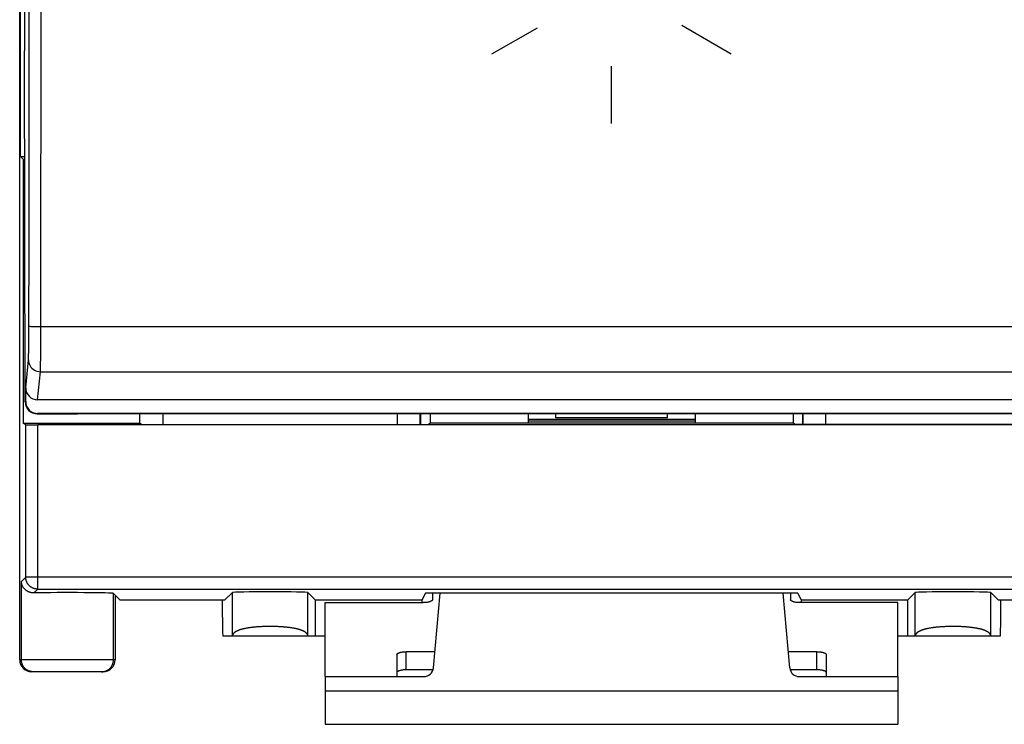
# Model space of a CAD drawing. Units: millimetres. Extents: x -98 to 8, y -5 to 67.
# Drawn here: x -26 to -5, y -5 to 10 of the extents above; entities that cross this region are included whole.
import ezdxf

# ---------------------------------------------------------------- set-up
doc = ezdxf.new("R2010")
doc.units = ezdxf.units.MM
doc.header["$LTSCALE"] = 16.335
doc.layers.get('0').update_dxf_attribs({"linetype": 'CONTINUOUS'})
for name, color, linetype in [('ASSI', 7, 'CONTINUOUS'), ('CURVE', 7, 'CONTINUOUS'), ('DRAFT', 7, 'CONTINUOUS'), ('RACCORDO', 7, 'CONTINUOUS')]:
    doc.layers.add(name, color=color, linetype=linetype)

msp = doc.modelspace()

# ---------------------------------------------------------------- linework, layer by layer
at = {"color": 7, "linetype": 'CONTINUOUS'}
for p, q in [((-25.89, 6.91), (-25.89, 11.11)), ((-25.827, 6.847), (-25.89, 6.91)), ((-25.89, 6.91), (-25.802, 6.91)), ((-25.827, 6.847), (-25.802, 6.847)), ((-25.827, 1.31), (-25.827, 6.847)), ((-23.386, 1.31), (-23.386, 1.517)), ((-17.992, 1.295), (-17.992, 1.517)), ((-17.309, 1.517), (-17.309, 1.319)), ((-14.676, 1.434), (-14.676, 1.517)), ((-12.336, 1.434), (-12.336, 1.517)), ((-9.703, 1.517), (-9.703, 1.319)), ((-9.02, 1.295), (-9.02, 1.517)), ((-23.386, 1.31), (-25.827, 1.31)), ((-23.356, 1.295), (-23.386, 1.31)), ((-23.356, 1.295), (-17.356, 1.295)), ((-17.356, 1.295), (-17.309, 1.319)), ((-15.256, 1.319), (-17.309, 1.319)), ((-12.336, 1.434), (-14.676, 1.434)), ((-9.703, 1.319), (-11.756, 1.319)), ((-9.656, 1.295), (-9.703, 1.319)), ((-3.656, 1.295), (-9.656, 1.295)), ((-19.506, -3.99), (-19.506, -2.441)), ((-7.506, -3.99), (-7.506, -2.441)), ((-19.506, -3.99), (-19.506, -4.99)), ((-7.506, -3.99), (-7.506, -4.99)), ((-19.506, -4.99), (-7.506, -4.99))]:
    msp.add_line(p, q, dxfattribs=at)
at = {"color": 253, "linetype": 'CONTINUOUS'}
msp.add_line((-19.506, -4.29), (-7.506, -4.29), dxfattribs=at)
at = {"layer": 'ASSI', "color": 7, "linetype": 'CONTINUOUS'}
for p, q in [((-25.806, 19.76), (-25.806, 9.121)), ((-25.792, 1.767), (-25.806, 9.121)), ((-25.78, 1.773), (-25.78, 2.063)), ((-1.481, 1.81), (-25.531, 1.81)), ((-1.47, 1.517), (-25.542, 1.517)), ((-1.482, 1.523), (-25.53, 1.523)), ((-17.519, 1.295), (-17.519, 1.517)), ((-17.506, 1.517), (-17.506, 1.295)), ((-9.506, 1.517), (-9.506, 1.295)), ((-9.493, 1.295), (-9.493, 1.517)), ((-11.756, 1.399), (-15.256, 1.399)), ((-15.256, 1.366), (-11.756, 1.366))]:
    msp.add_line(p, q, dxfattribs=at)
at = {"layer": 'ASSI', "color": 253, "linetype": 'CONTINUOUS'}
for p, q in [((-25.708, 8.787), (-25.707, 12.411)), ((-25.458, 8.781), (-25.457, 12.406)), ((-25.71, 5.165), (-25.708, 8.787)), ((-25.46, 5.156), (-25.458, 8.781)), ((-25.712, 3.242), (-25.71, 5.165)), ((-25.462, 3.194), (-25.46, 5.156)), ((-25.461, 3.344), (-1.518, 3.344)), ((-25.712, 3.08), (-25.712, 3.242)), ((-25.462, 3.049), (-25.462, 3.194)), ((-25.716, 2.811), (-25.715, 2.89)), ((-25.715, 2.89), (-25.713, 2.981)), ((-25.713, 2.981), (-25.712, 3.08)), ((-25.464, 2.784), (-25.463, 2.911)), ((-25.463, 2.911), (-25.462, 3.049)), ((-25.465, 2.671), (-25.464, 2.784)), ((-25.78, 2.063), (-25.722, 2.645)), ((-25.467, 2.574), (-25.465, 2.671)), ((-25.531, 1.81), (-25.472, 2.399)), ((-25.472, 2.399), (-1.54, 2.399)), ((-25.792, 1.767), (-25.78, 1.773)), ((-25.542, 1.517), (-25.53, 1.523))]:
    msp.add_line(p, q, dxfattribs=at)
for points in [[(-25.711, 3.354), (-25.709, 3.352), (-25.702, 3.351), (-25.691, 3.35), (-25.676, 3.349), (-25.658, 3.348), (-25.637, 3.347), (-25.612, 3.346), (-25.585, 3.345), (-25.556, 3.345), (-25.525, 3.344), (-25.494, 3.344), (-25.461, 3.344)], [(-25.722, 2.645), (-25.721, 2.657), (-25.72, 2.673), (-25.719, 2.693), (-25.718, 2.717), (-25.718, 2.744), (-25.716, 2.811)], [(-25.722, 2.645), (-25.72, 2.613), (-25.713, 2.581), (-25.703, 2.551), (-25.688, 2.522), (-25.67, 2.495), (-25.649, 2.471), (-25.624, 2.45), (-25.597, 2.432), (-25.568, 2.418), (-25.537, 2.407), (-25.505, 2.401), (-25.472, 2.399)], [(-25.472, 2.399), (-25.471, 2.415), (-25.47, 2.436), (-25.469, 2.463), (-25.468, 2.495), (-25.467, 2.574)]]:
    msp.add_lwpolyline(points, dxfattribs=at)
at = {"layer": 'ASSI', "color": 7, "linetype": 'CONTINUOUS'}
for centre, major_axis, ratio, start_param, end_param in [((-25.53, 2.064), (0.025, 0.253), 0.984662, -4.612191, -3.044425), ((-25.542, 1.767), (0.218, -0.122), 0.99803, -2.630673, -1.060029), ((-25.53, 1.773), (0.224, 0.112), 0.99981, 2.678052, 4.248696)]:
    msp.add_ellipse(centre, major_axis=major_axis, ratio=ratio, start_param=start_param, end_param=end_param, dxfattribs=at)
at = {"layer": 'CURVE', "color": 253, "linetype": 'CONTINUOUS'}
for p, q in [((-15.065, 9.599), (-16.018, 9.049)), ((-10.997, 9.05), (-12.036, 9.65)), ((-13.507, 7.601), (-13.507, 8.801))]:
    msp.add_line(p, q, dxfattribs=at)
at = {"layer": 'DRAFT', "color": 7, "linetype": 'CONTINUOUS'}
for p, q in [((-2.32, 1.517), (-24.692, 1.517)), ((-22.9, 1.295), (-22.9, 1.517)), ((-17.519, 1.295), (-17.519, 1.517)), ((-17.506, 1.517), (-17.506, 1.295)), ((-15.256, 1.517), (-15.256, 1.319)), ((-11.756, 1.517), (-11.756, 1.319)), ((-9.506, 1.517), (-9.506, 1.295)), ((-9.493, 1.295), (-9.493, 1.517)), ((-11.756, 1.399), (-15.256, 1.399)), ((-15.256, 1.366), (-11.756, 1.366)), ((-15.256, 1.33), (-11.756, 1.33)), ((-17.406, -2.245), (-17.48, -2.39)), ((-9.606, -2.245), (-17.406, -2.245)), ((-9.606, -2.245), (-9.532, -2.39)), ((-23.906, -2.284), (-23.799, -2.39)), ((-21.612, -2.39), (-23.799, -2.39)), ((-17.48, -2.39), (-19.706, -2.39)), ((-19.706, -3.14), (-19.706, -2.39)), ((-17.48, -2.39), (-17.48, -2.441)), ((-7.306, -2.39), (-9.532, -2.39)), ((-9.532, -2.39), (-9.532, -2.441)), ((-7.306, -2.39), (-7.306, -3.14)), ((-3.212, -2.39), (-5.399, -2.39)), ((-19.506, -3.14), (-19.706, -3.14)), ((-7.306, -3.14), (-7.506, -3.14))]:
    msp.add_line(p, q, dxfattribs=at)
at = {"layer": 'RACCORDO', "color": 7, "linetype": 'CONTINUOUS'}
for p, q in [((-25.906, -3.64), (-25.906, 43.86)), ((-25.806, 19.76), (-25.806, 9.121)), ((-25.792, 1.767), (-25.806, 9.121)), ((-25.78, 1.773), (-25.78, 2.063)), ((-1.481, 1.81), (-25.531, 1.81)), ((-25.542, 1.517), (-24.692, 1.517)), ((-1.482, 1.523), (-25.53, 1.523)), ((-25.779, 1.286), (-25.827, 1.31)), ((-1.483, 1.284), (-25.529, 1.284)), ((-23.906, -2.284), (-23.942, -2.248)), ((-21.612, -2.39), (-21.45, -2.227)), ((-19.706, -2.39), (-19.869, -2.227)), ((-17.256, -2.245), (-17.256, -2.379)), ((-17.103, -2.245), (-17.24, -3.808)), ((-9.772, -3.808), (-9.909, -2.245)), ((-9.756, -2.245), (-9.756, -2.379)), ((-7.306, -2.39), (-7.143, -2.227)), ((-5.399, -2.39), (-5.562, -2.227)), ((-23.906, -2.284), (-23.906, -3.64)), ((-19.506, -2.441), (-17.456, -2.441)), ((-7.506, -2.441), (-9.556, -2.441)), ((-19.706, -3.14), (-21.649, -3.14)), ((-5.363, -3.14), (-7.306, -3.14)), ((-17.21, -3.468), (-17.806, -3.468)), ((-9.206, -3.468), (-9.802, -3.468)), ((-18.006, -3.53), (-18.006, -3.99)), ((-9.006, -3.99), (-9.006, -3.53)), ((-24.156, -3.89), (-25.656, -3.89)), ((-17.248, -3.849), (-17.806, -3.849)), ((-9.206, -3.849), (-9.764, -3.849)), ((-19.506, -3.99), (-17.439, -3.99)), ((-9.573, -3.99), (-7.506, -3.99))]:
    msp.add_line(p, q, dxfattribs=at)
at = {"layer": 'RACCORDO', "color": 253, "linetype": 'CONTINUOUS'}
for p, q in [((-25.708, 8.787), (-25.707, 12.411)), ((-25.458, 8.781), (-25.457, 12.406)), ((-25.71, 5.165), (-25.708, 8.787)), ((-25.46, 5.156), (-25.458, 8.781)), ((-25.712, 3.242), (-25.71, 5.165)), ((-25.462, 3.194), (-25.46, 5.156)), ((-25.461, 3.344), (-1.518, 3.344)), ((-25.712, 3.08), (-25.712, 3.242)), ((-25.462, 3.049), (-25.462, 3.194)), ((-25.716, 2.811), (-25.715, 2.89)), ((-25.715, 2.89), (-25.713, 2.981)), ((-25.713, 2.981), (-25.712, 3.08)), ((-25.464, 2.784), (-25.463, 2.911)), ((-25.463, 2.911), (-25.462, 3.049)), ((-25.465, 2.671), (-25.464, 2.784)), ((-25.78, 2.063), (-25.722, 2.645)), ((-25.467, 2.574), (-25.465, 2.671)), ((-25.531, 1.81), (-25.472, 2.399)), ((-25.472, 2.399), (-1.54, 2.399)), ((-25.792, 1.767), (-25.78, 1.773)), ((-25.779, -1.907), (-25.779, 1.286)), ((-25.529, -2.157), (-25.529, 1.284)), ((-25.779, -1.907), (-25.87, -1.998)), ((-25.87, -3.64), (-25.87, -1.998)), ((-1.233, -1.907), (-25.779, -1.907)), ((-25.529, -2.157), (-25.609, -2.237)), ((-25.529, -2.157), (-1.483, -2.157)), ((-23.942, -3.64), (-23.942, -2.248)), ((-21.45, -3.14), (-21.45, -2.227)), ((-19.869, -3.14), (-19.869, -2.227)), ((-7.143, -3.14), (-7.143, -2.227)), ((-5.562, -3.14), (-5.562, -2.227)), ((-21.212, -2.99), (-21.222, -2.992)), ((-21.202, -2.988), (-21.212, -2.99)), ((-21.192, -2.986), (-21.202, -2.988)), ((-21.182, -2.983), (-21.192, -2.986)), ((-21.172, -2.981), (-21.182, -2.983)), ((-21.161, -2.979), (-21.172, -2.981)), ((-21.15, -2.977), (-21.161, -2.979)), ((-21.14, -2.976), (-21.15, -2.977)), ((-21.129, -2.974), (-21.14, -2.976)), ((-21.117, -2.972), (-21.129, -2.974)), ((-21.106, -2.97), (-21.117, -2.972)), ((-21.095, -2.968), (-21.106, -2.97)), ((-21.083, -2.967), (-21.095, -2.968)), ((-21.072, -2.965), (-21.083, -2.967)), ((-21.06, -2.964), (-21.072, -2.965)), ((-21.048, -2.962), (-21.06, -2.964)), ((-21.036, -2.961), (-21.048, -2.962)), ((-21.024, -2.959), (-21.036, -2.961)), ((-20.993, -2.956), (-21.006, -2.957)), ((-20.981, -2.955), (-20.993, -2.956)), ((-20.968, -2.954), (-20.981, -2.955)), ((-20.956, -2.952), (-20.968, -2.954)), ((-20.943, -2.951), (-20.956, -2.952)), ((-20.924, -2.95), (-20.943, -2.951)), ((-20.904, -2.948), (-20.924, -2.95)), ((-20.885, -2.947), (-20.904, -2.948)), ((-20.865, -2.946), (-20.885, -2.947)), ((-20.845, -2.945), (-20.865, -2.946)), ((-20.825, -2.944), (-20.845, -2.945)), ((-20.805, -2.943), (-20.825, -2.944)), ((-20.785, -2.942), (-20.805, -2.943)), ((-20.765, -2.942), (-20.785, -2.942)), ((-20.744, -2.941), (-20.765, -2.942)), ((-20.724, -2.941), (-20.744, -2.941)), ((-20.704, -2.94), (-20.724, -2.941)), ((-20.683, -2.94), (-20.704, -2.94)), ((-20.663, -2.94), (-20.683, -2.94)), ((-20.642, -2.94), (-20.663, -2.94)), ((-20.622, -2.94), (-20.642, -2.94)), ((-20.601, -2.941), (-20.622, -2.94)), ((-20.581, -2.941), (-20.601, -2.941)), ((-20.56, -2.941), (-20.581, -2.941)), ((-20.54, -2.942), (-20.56, -2.941)), ((-20.52, -2.943), (-20.54, -2.942)), ((-20.5, -2.944), (-20.52, -2.943)), ((-20.48, -2.945), (-20.5, -2.944)), ((-20.46, -2.946), (-20.48, -2.945)), ((-20.44, -2.947), (-20.46, -2.946)), ((-20.421, -2.948), (-20.44, -2.947)), ((-20.401, -2.949), (-20.421, -2.948)), ((-20.382, -2.951), (-20.401, -2.949)), ((-20.369, -2.952), (-20.382, -2.951)), ((-20.356, -2.953), (-20.369, -2.952)), ((-20.344, -2.954), (-20.356, -2.953)), ((-20.331, -2.955), (-20.344, -2.954)), ((-20.319, -2.957), (-20.331, -2.955)), ((-20.307, -2.958), (-20.319, -2.957)), ((-20.294, -2.959), (-20.307, -2.958)), ((-20.282, -2.961), (-20.294, -2.959)), ((-20.27, -2.962), (-20.282, -2.961)), ((-20.258, -2.964), (-20.27, -2.962)), ((-20.247, -2.965), (-20.258, -2.964)), ((-20.235, -2.967), (-20.247, -2.965)), ((-20.224, -2.968), (-20.235, -2.967)), ((-20.212, -2.97), (-20.224, -2.968)), ((-20.201, -2.972), (-20.212, -2.97)), ((-20.19, -2.974), (-20.201, -2.972)), ((-20.179, -2.976), (-20.19, -2.974)), ((-20.168, -2.977), (-20.179, -2.976)), ((-20.157, -2.979), (-20.168, -2.977)), ((-20.147, -2.981), (-20.157, -2.979)), ((-20.136, -2.983), (-20.147, -2.981)), ((-20.126, -2.986), (-20.136, -2.983)), ((-20.116, -2.988), (-20.126, -2.986)), ((-20.106, -2.99), (-20.116, -2.988)), ((-6.906, -2.99), (-6.915, -2.992)), ((-6.896, -2.988), (-6.906, -2.99)), ((-6.886, -2.986), (-6.896, -2.988)), ((-6.875, -2.983), (-6.886, -2.986)), ((-6.865, -2.981), (-6.875, -2.983)), ((-6.855, -2.979), (-6.865, -2.981)), ((-6.844, -2.977), (-6.855, -2.979)), ((-6.833, -2.976), (-6.844, -2.977)), ((-6.822, -2.974), (-6.833, -2.976)), ((-6.811, -2.972), (-6.822, -2.974)), ((-6.8, -2.97), (-6.811, -2.972)), ((-6.788, -2.968), (-6.8, -2.97)), ((-6.777, -2.967), (-6.788, -2.968)), ((-6.765, -2.965), (-6.777, -2.967)), ((-6.753, -2.964), (-6.765, -2.965)), ((-6.742, -2.962), (-6.753, -2.964)), ((-6.73, -2.961), (-6.742, -2.962)), ((-6.718, -2.959), (-6.73, -2.961)), ((-6.705, -2.958), (-6.718, -2.959)), ((-6.693, -2.957), (-6.705, -2.958)), ((-6.681, -2.955), (-6.693, -2.957)), ((-6.668, -2.954), (-6.681, -2.955)), ((-6.656, -2.953), (-6.668, -2.954)), ((-6.643, -2.952), (-6.656, -2.953)), ((-6.63, -2.951), (-6.643, -2.952)), ((-6.611, -2.949), (-6.63, -2.951)), ((-6.591, -2.948), (-6.611, -2.949)), ((-6.572, -2.947), (-6.591, -2.948)), ((-6.552, -2.946), (-6.572, -2.947)), ((-6.532, -2.945), (-6.552, -2.946)), ((-6.512, -2.944), (-6.532, -2.945)), ((-6.492, -2.943), (-6.512, -2.944)), ((-6.472, -2.942), (-6.492, -2.943)), ((-6.451, -2.941), (-6.472, -2.942)), ((-6.431, -2.941), (-6.451, -2.941)), ((-6.411, -2.941), (-6.431, -2.941)), ((-6.39, -2.94), (-6.411, -2.941)), ((-6.37, -2.94), (-6.39, -2.94)), ((-6.349, -2.94), (-6.37, -2.94)), ((-6.329, -2.94), (-6.349, -2.94)), ((-6.308, -2.94), (-6.329, -2.94)), ((-6.288, -2.941), (-6.308, -2.94)), ((-6.268, -2.941), (-6.288, -2.941)), ((-6.247, -2.942), (-6.268, -2.941)), ((-6.227, -2.942), (-6.247, -2.942)), ((-6.207, -2.943), (-6.227, -2.942)), ((-6.187, -2.944), (-6.207, -2.943)), ((-6.167, -2.945), (-6.187, -2.944)), ((-6.147, -2.946), (-6.167, -2.945)), ((-6.127, -2.947), (-6.147, -2.946)), ((-6.108, -2.948), (-6.127, -2.947)), ((-6.088, -2.95), (-6.108, -2.948)), ((-6.069, -2.951), (-6.088, -2.95)), ((-6.056, -2.952), (-6.069, -2.951)), ((-6.044, -2.954), (-6.056, -2.952)), ((-6.031, -2.955), (-6.044, -2.954)), ((-6.019, -2.956), (-6.031, -2.955)), ((-6.006, -2.957), (-6.019, -2.956)), ((-5.994, -2.959), (-6.006, -2.957)), ((-5.982, -2.96), (-5.994, -2.959)), ((-5.97, -2.961), (-5.982, -2.96)), ((-5.958, -2.963), (-5.97, -2.961)), ((-5.946, -2.964), (-5.958, -2.963)), ((-5.934, -2.966), (-5.946, -2.964)), ((-5.923, -2.968), (-5.934, -2.966)), ((-5.911, -2.969), (-5.923, -2.968)), ((-5.9, -2.971), (-5.911, -2.969)), ((-5.889, -2.973), (-5.9, -2.971)), ((-5.878, -2.975), (-5.889, -2.973)), ((-5.867, -2.976), (-5.878, -2.975)), ((-5.856, -2.978), (-5.867, -2.976)), ((-5.846, -2.98), (-5.856, -2.978)), ((-5.835, -2.982), (-5.846, -2.98)), ((-5.825, -2.984), (-5.835, -2.982)), ((-5.815, -2.987), (-5.825, -2.984)), ((-5.805, -2.989), (-5.815, -2.987)), ((-17.806, -3.849), (-17.806, -3.468)), ((-9.206, -3.849), (-9.206, -3.468)), ((-23.906, -3.64), (-25.906, -3.64)), ((-25.65, -3.888), (-25.66, -3.887)), ((-24.162, -3.888), (-24.152, -3.887))]:
    msp.add_line(p, q, dxfattribs=at)
for points in [[(-25.711, 3.354), (-25.709, 3.352), (-25.702, 3.351), (-25.691, 3.35), (-25.676, 3.349), (-25.658, 3.348), (-25.637, 3.347), (-25.612, 3.346), (-25.585, 3.345), (-25.556, 3.345), (-25.525, 3.344), (-25.494, 3.344), (-25.461, 3.344)], [(-25.722, 2.645), (-25.721, 2.657), (-25.72, 2.673), (-25.719, 2.693), (-25.718, 2.717), (-25.718, 2.744), (-25.716, 2.811)], [(-25.722, 2.645), (-25.72, 2.613), (-25.713, 2.581), (-25.703, 2.551), (-25.688, 2.522), (-25.67, 2.495), (-25.649, 2.471), (-25.624, 2.45), (-25.597, 2.432), (-25.568, 2.418), (-25.537, 2.407), (-25.505, 2.401), (-25.472, 2.399)], [(-25.472, 2.399), (-25.471, 2.415), (-25.47, 2.436), (-25.469, 2.463), (-25.468, 2.495), (-25.467, 2.574)], [(-25.529, -2.157), (-25.539, -2.157), (-25.548, -2.156), (-25.557, -2.156), (-25.567, -2.154), (-25.576, -2.153), (-25.585, -2.151), (-25.594, -2.149), (-25.603, -2.146), (-25.612, -2.143), (-25.621, -2.14), (-25.629, -2.136), (-25.638, -2.132), (-25.646, -2.128), (-25.654, -2.124), (-25.662, -2.119), (-25.67, -2.114), (-25.678, -2.108), (-25.685, -2.103), (-25.692, -2.097), (-25.699, -2.09), (-25.706, -2.084), (-25.713, -2.077), (-25.719, -2.07), (-25.725, -2.063), (-25.73, -2.056), (-25.736, -2.048), (-25.741, -2.04), (-25.746, -2.032), (-25.75, -2.024), (-25.755, -2.016), (-25.758, -2.007), (-25.762, -1.998), (-25.765, -1.99), (-25.768, -1.981), (-25.771, -1.972), (-25.773, -1.963), (-25.775, -1.954), (-25.777, -1.944), (-25.778, -1.935), (-25.779, -1.926), (-25.779, -1.916), (-25.779, -1.907)], [(-21.222, -2.992), (-21.227, -2.993), (-21.231, -2.994), (-21.236, -2.996), (-21.241, -2.997), (-21.246, -2.998), (-21.25, -2.999), (-21.255, -3), (-21.259, -3.002), (-21.264, -3.003), (-21.268, -3.004), (-21.272, -3.006), (-21.277, -3.007), (-21.281, -3.008), (-21.285, -3.009), (-21.289, -3.011), (-21.294, -3.012), (-21.298, -3.013), (-21.302, -3.015), (-21.306, -3.016), (-21.31, -3.018), (-21.314, -3.019), (-21.317, -3.02), (-21.321, -3.022), (-21.325, -3.023), (-21.329, -3.025), (-21.332, -3.026), (-21.336, -3.028), (-21.339, -3.029), (-21.343, -3.031), (-21.346, -3.032), (-21.35, -3.034), (-21.353, -3.035), (-21.356, -3.037), (-21.36, -3.038), (-21.363, -3.04), (-21.366, -3.042), (-21.369, -3.043), (-21.372, -3.045), (-21.375, -3.046), (-21.378, -3.048), (-21.381, -3.05), (-21.384, -3.051), (-21.386, -3.053), (-21.389, -3.055), (-21.392, -3.057), (-21.394, -3.058), (-21.397, -3.06), (-21.399, -3.062), (-21.402, -3.064), (-21.404, -3.065), (-21.406, -3.067), (-21.409, -3.069), (-21.411, -3.071), (-21.413, -3.073), (-21.415, -3.074), (-21.417, -3.076), (-21.419, -3.078), (-21.421, -3.08), (-21.423, -3.082), (-21.424, -3.084), (-21.426, -3.086), (-21.428, -3.088), (-21.429, -3.09), (-21.431, -3.092), (-21.432, -3.094), (-21.434, -3.096), (-21.435, -3.098), (-21.436, -3.1), (-21.438, -3.102), (-21.439, -3.104), (-21.44, -3.106), (-21.441, -3.108), (-21.442, -3.11), (-21.443, -3.112), (-21.444, -3.114), (-21.445, -3.116), (-21.445, -3.118), (-21.446, -3.12), (-21.447, -3.123), (-21.447, -3.125), (-21.448, -3.127), (-21.448, -3.129), (-21.449, -3.131), (-21.449, -3.133), (-21.449, -3.136), (-21.45, -3.138), (-21.45, -3.14)], [(-21.006, -2.957), (-21.012, -2.958), (-21.024, -2.959)], [(-19.869, -3.14), (-19.869, -3.138), (-19.869, -3.136), (-19.869, -3.133), (-19.87, -3.131), (-19.87, -3.129), (-19.871, -3.127), (-19.871, -3.125), (-19.872, -3.123), (-19.872, -3.12), (-19.873, -3.118), (-19.874, -3.116), (-19.875, -3.114), (-19.875, -3.112), (-19.876, -3.11), (-19.877, -3.108), (-19.878, -3.106), (-19.88, -3.104), (-19.881, -3.102), (-19.882, -3.1), (-19.883, -3.098), (-19.885, -3.096), (-19.886, -3.094), (-19.888, -3.092), (-19.889, -3.09), (-19.891, -3.088), (-19.892, -3.086), (-19.894, -3.084), (-19.896, -3.082), (-19.898, -3.08), (-19.9, -3.078), (-19.901, -3.076), (-19.903, -3.074), (-19.906, -3.073), (-19.908, -3.071), (-19.91, -3.069), (-19.912, -3.067), (-19.914, -3.065), (-19.917, -3.064), (-19.919, -3.062), (-19.922, -3.06), (-19.924, -3.058), (-19.927, -3.057), (-19.929, -3.055), (-19.932, -3.053), (-19.935, -3.051), (-19.938, -3.05), (-19.94, -3.048), (-19.943, -3.046), (-19.946, -3.045), (-19.949, -3.043), (-19.952, -3.042), (-19.956, -3.04), (-19.959, -3.038), (-19.962, -3.037), (-19.965, -3.035), (-19.969, -3.034), (-19.972, -3.032), (-19.975, -3.031), (-19.979, -3.029), (-19.983, -3.028), (-19.986, -3.026), (-19.99, -3.025), (-19.993, -3.023), (-19.997, -3.022), (-20.001, -3.02), (-20.005, -3.019), (-20.009, -3.018), (-20.013, -3.016), (-20.017, -3.015), (-20.021, -3.013), (-20.025, -3.012), (-20.029, -3.011), (-20.033, -3.009), (-20.037, -3.008), (-20.042, -3.007), (-20.046, -3.006), (-20.05, -3.004), (-20.055, -3.003), (-20.059, -3.002), (-20.064, -3), (-20.068, -2.999), (-20.073, -2.998), (-20.078, -2.997), (-20.082, -2.996), (-20.087, -2.994), (-20.092, -2.993), (-20.097, -2.992), (-20.106, -2.99)], [(-6.915, -2.992), (-6.92, -2.993), (-6.925, -2.994), (-6.93, -2.996), (-6.934, -2.997), (-6.939, -2.998), (-6.944, -2.999), (-6.948, -3), (-6.953, -3.002), (-6.957, -3.003), (-6.962, -3.004), (-6.966, -3.006), (-6.97, -3.007), (-6.975, -3.008), (-6.979, -3.009), (-6.983, -3.011), (-6.987, -3.012), (-6.991, -3.013), (-6.995, -3.015), (-6.999, -3.016), (-7.003, -3.018), (-7.007, -3.019), (-7.011, -3.02), (-7.015, -3.022), (-7.018, -3.023), (-7.022, -3.025), (-7.026, -3.026), (-7.029, -3.028), (-7.033, -3.029), (-7.036, -3.031), (-7.04, -3.032), (-7.043, -3.034), (-7.047, -3.035), (-7.05, -3.037), (-7.053, -3.038), (-7.056, -3.04), (-7.059, -3.042), (-7.063, -3.043), (-7.066, -3.045), (-7.069, -3.046), (-7.071, -3.048), (-7.074, -3.05), (-7.077, -3.051), (-7.08, -3.053), (-7.083, -3.055), (-7.085, -3.057), (-7.088, -3.058), (-7.09, -3.06), (-7.093, -3.062), (-7.095, -3.064), (-7.098, -3.065), (-7.1, -3.067), (-7.102, -3.069), (-7.104, -3.071), (-7.106, -3.073), (-7.108, -3.074), (-7.11, -3.076), (-7.112, -3.078), (-7.114, -3.08), (-7.116, -3.082), (-7.118, -3.084), (-7.12, -3.086), (-7.121, -3.088), (-7.123, -3.09), (-7.124, -3.092), (-7.126, -3.094), (-7.127, -3.096), (-7.129, -3.098), (-7.13, -3.1), (-7.131, -3.102), (-7.132, -3.104), (-7.134, -3.106), (-7.135, -3.108), (-7.136, -3.11), (-7.137, -3.112), (-7.137, -3.114), (-7.138, -3.116), (-7.139, -3.118), (-7.14, -3.12), (-7.14, -3.123), (-7.141, -3.125), (-7.141, -3.127), (-7.142, -3.129), (-7.142, -3.131), (-7.143, -3.133), (-7.143, -3.136), (-7.143, -3.138), (-7.143, -3.14)], [(-5.562, -3.14), (-5.562, -3.138), (-5.563, -3.136), (-5.563, -3.133), (-5.563, -3.131), (-5.564, -3.129), (-5.564, -3.127), (-5.565, -3.125), (-5.565, -3.123), (-5.566, -3.12), (-5.566, -3.118), (-5.567, -3.116), (-5.568, -3.114), (-5.569, -3.112), (-5.57, -3.11), (-5.571, -3.108), (-5.572, -3.106), (-5.573, -3.104), (-5.574, -3.102), (-5.575, -3.1), (-5.577, -3.098), (-5.578, -3.096), (-5.58, -3.094), (-5.581, -3.092), (-5.583, -3.09), (-5.584, -3.088), (-5.586, -3.086), (-5.588, -3.084), (-5.589, -3.082), (-5.591, -3.08), (-5.593, -3.078), (-5.595, -3.076), (-5.597, -3.074), (-5.599, -3.073), (-5.601, -3.071), (-5.603, -3.069), (-5.606, -3.067), (-5.608, -3.065), (-5.61, -3.064), (-5.613, -3.062), (-5.615, -3.06), (-5.618, -3.058), (-5.62, -3.057), (-5.623, -3.055), (-5.626, -3.053), (-5.628, -3.051), (-5.631, -3.05), (-5.634, -3.048), (-5.637, -3.046), (-5.64, -3.045), (-5.643, -3.043), (-5.646, -3.042), (-5.649, -3.04), (-5.652, -3.038), (-5.656, -3.037), (-5.659, -3.035), (-5.662, -3.034), (-5.666, -3.032), (-5.669, -3.031), (-5.673, -3.029), (-5.676, -3.028), (-5.68, -3.026), (-5.683, -3.025), (-5.687, -3.023), (-5.691, -3.022), (-5.695, -3.02), (-5.698, -3.019), (-5.702, -3.018), (-5.706, -3.016), (-5.71, -3.015), (-5.714, -3.013), (-5.718, -3.012), (-5.723, -3.011), (-5.727, -3.009), (-5.731, -3.008), (-5.735, -3.007), (-5.74, -3.006), (-5.744, -3.004), (-5.748, -3.003), (-5.753, -3.002), (-5.757, -3), (-5.762, -2.999), (-5.766, -2.998), (-5.771, -2.997), (-5.776, -2.996), (-5.78, -2.994), (-5.785, -2.993), (-5.79, -2.992), (-5.795, -2.991), (-5.805, -2.989)], [(-25.66, -3.887), (-25.67, -3.885), (-25.68, -3.883), (-25.69, -3.88), (-25.699, -3.877), (-25.709, -3.874), (-25.718, -3.87), (-25.727, -3.866), (-25.736, -3.862), (-25.745, -3.857), (-25.754, -3.851), (-25.762, -3.846), (-25.77, -3.84), (-25.778, -3.834), (-25.786, -3.827), (-25.793, -3.82), (-25.8, -3.813), (-25.807, -3.806), (-25.814, -3.798), (-25.82, -3.79), (-25.826, -3.782), (-25.831, -3.774), (-25.837, -3.765), (-25.842, -3.756), (-25.846, -3.747), (-25.85, -3.738), (-25.854, -3.729), (-25.857, -3.719), (-25.86, -3.71), (-25.863, -3.7), (-25.865, -3.69), (-25.867, -3.68), (-25.868, -3.67), (-25.869, -3.66), (-25.87, -3.65), (-25.87, -3.64)], [(-24.152, -3.887), (-24.142, -3.885), (-24.132, -3.883), (-24.122, -3.88), (-24.113, -3.877), (-24.103, -3.874), (-24.094, -3.87), (-24.085, -3.866), (-24.076, -3.862), (-24.067, -3.857), (-24.058, -3.851), (-24.05, -3.846), (-24.042, -3.84), (-24.034, -3.834), (-24.026, -3.827), (-24.019, -3.82), (-24.011, -3.813), (-24.005, -3.806), (-23.998, -3.798), (-23.992, -3.79), (-23.986, -3.782), (-23.98, -3.774), (-23.975, -3.765), (-23.97, -3.756), (-23.966, -3.747), (-23.962, -3.738), (-23.958, -3.729), (-23.955, -3.719), (-23.952, -3.71), (-23.949, -3.7), (-23.947, -3.69), (-23.945, -3.68), (-23.944, -3.67), (-23.943, -3.66), (-23.942, -3.65), (-23.942, -3.64)], [(-25.62, -3.89), (-25.63, -3.89), (-25.64, -3.889), (-25.65, -3.888)], [(-24.192, -3.89), (-24.182, -3.89), (-24.172, -3.889), (-24.162, -3.888)]]:
    msp.add_lwpolyline(points, dxfattribs=at)
at = {"layer": 'RACCORDO', "color": 7, "linetype": 'CONTINUOUS'}
for points in [[(-25.609, -2.237), (-25.622, -2.237), (-25.635, -2.236), (-25.648, -2.234), (-25.66, -2.233), (-25.672, -2.23), (-25.684, -2.227), (-25.695, -2.224), (-25.706, -2.22), (-25.716, -2.216), (-25.726, -2.212), (-25.736, -2.207), (-25.745, -2.202), (-25.754, -2.196), (-25.763, -2.19), (-25.771, -2.184), (-25.779, -2.178), (-25.787, -2.172), (-25.794, -2.165), (-25.801, -2.158), (-25.807, -2.151), (-25.814, -2.144), (-25.819, -2.137), (-25.825, -2.129), (-25.83, -2.122), (-25.835, -2.114), (-25.84, -2.106), (-25.844, -2.098), (-25.848, -2.09), (-25.852, -2.082), (-25.855, -2.074), (-25.858, -2.065), (-25.86, -2.057), (-25.863, -2.049), (-25.865, -2.04), (-25.866, -2.032), (-25.868, -2.023), (-25.869, -2.015), (-25.87, -2.006), (-25.87, -1.998)], [(-17.256, -2.379), (-17.256, -2.383), (-17.258, -2.387), (-17.26, -2.391), (-17.263, -2.395), (-17.267, -2.399), (-17.271, -2.403), (-17.277, -2.406), (-17.283, -2.41), (-17.29, -2.413), (-17.297, -2.417), (-17.306, -2.42), (-17.315, -2.423), (-17.324, -2.426), (-17.334, -2.428), (-17.345, -2.431), (-17.356, -2.433), (-17.368, -2.435), (-17.379, -2.436), (-17.392, -2.438), (-17.404, -2.439), (-17.417, -2.44), (-17.43, -2.44), (-17.443, -2.441), (-17.456, -2.441)], [(-9.556, -2.441), (-9.569, -2.441), (-9.582, -2.44), (-9.595, -2.44), (-9.608, -2.439), (-9.62, -2.438), (-9.633, -2.436), (-9.644, -2.435), (-9.656, -2.433), (-9.667, -2.431), (-9.678, -2.428), (-9.688, -2.426), (-9.697, -2.423), (-9.706, -2.42), (-9.715, -2.417), (-9.722, -2.413), (-9.729, -2.41), (-9.735, -2.406), (-9.741, -2.403), (-9.745, -2.399), (-9.749, -2.395), (-9.752, -2.391), (-9.754, -2.387), (-9.756, -2.383), (-9.756, -2.379)], [(-18.006, -3.53), (-18.006, -3.526), (-18.004, -3.522), (-18.002, -3.518), (-17.999, -3.514), (-17.995, -3.51), (-17.991, -3.506), (-17.985, -3.503), (-17.979, -3.499), (-17.972, -3.496), (-17.965, -3.492), (-17.956, -3.489), (-17.947, -3.486), (-17.938, -3.484), (-17.928, -3.481), (-17.917, -3.479), (-17.906, -3.476), (-17.894, -3.475), (-17.883, -3.473), (-17.87, -3.471), (-17.858, -3.47), (-17.845, -3.469), (-17.832, -3.469), (-17.819, -3.468), (-17.806, -3.468)], [(-9.206, -3.468), (-9.193, -3.468), (-9.18, -3.469), (-9.167, -3.469), (-9.154, -3.47), (-9.142, -3.471), (-9.129, -3.473), (-9.118, -3.475), (-9.106, -3.476), (-9.095, -3.479), (-9.084, -3.481), (-9.074, -3.484), (-9.065, -3.486), (-9.056, -3.489), (-9.047, -3.492), (-9.04, -3.496), (-9.033, -3.499), (-9.027, -3.503), (-9.021, -3.506), (-9.017, -3.51), (-9.013, -3.514), (-9.01, -3.518), (-9.008, -3.522), (-9.006, -3.526), (-9.006, -3.53)], [(-17.806, -3.849), (-17.819, -3.849), (-17.832, -3.849), (-17.845, -3.85), (-17.858, -3.851), (-17.87, -3.852), (-17.883, -3.853), (-17.894, -3.855), (-17.906, -3.857), (-17.917, -3.859), (-17.928, -3.861), (-17.938, -3.864), (-17.947, -3.867), (-17.956, -3.87), (-17.965, -3.873), (-17.972, -3.876), (-17.979, -3.879), (-17.985, -3.883), (-17.991, -3.887), (-17.995, -3.891), (-17.999, -3.894), (-18.002, -3.898), (-18.004, -3.902), (-18.006, -3.906), (-18.006, -3.91)], [(-9.006, -3.91), (-9.006, -3.906), (-9.008, -3.902), (-9.01, -3.898), (-9.013, -3.894), (-9.017, -3.891), (-9.021, -3.887), (-9.027, -3.883), (-9.033, -3.879), (-9.04, -3.876), (-9.047, -3.873), (-9.056, -3.87), (-9.065, -3.867), (-9.074, -3.864), (-9.084, -3.861), (-9.095, -3.859), (-9.106, -3.857), (-9.118, -3.855), (-9.129, -3.853), (-9.142, -3.852), (-9.154, -3.851), (-9.167, -3.85), (-9.18, -3.849), (-9.193, -3.849), (-9.206, -3.849)]]:
    msp.add_lwpolyline(points, dxfattribs=at)
for centre, start, end in [((-17.439, -3.79), 270, 355), ((-9.573, -3.79), 185, 270)]:
    msp.add_arc(centre, 0.2, start, end, dxfattribs=at)
for centre, major_axis, ratio, start_param, end_param in [((-25.53, 2.064), (0.025, 0.253), 0.984662, -4.612191, -3.044425), ((-25.542, 1.767), (0.218, -0.122), 0.99803, -2.630673, -1.060029), ((-25.53, 1.773), (0.224, 0.112), 0.99981, 2.678052, 4.248696), ((-25.529, 1.286), (0.25, 0), 0.008727, -3.124139, -1.570796), ((-24.906, -2.248), (0.964, 0), 0.017455, 0.017453, 2.387647), ((-20.659, -2.228), (0.791, 0), 0.017455, 0.017453, 3.124139), ((-6.353, -2.228), (0.791, 0), 0.017455, 0.017453, 3.124139), ((-21.649, -2.34), (0, 0.8), 0.017455, -4.649845, -3.141593), ((-5.363, -2.34), (0, 0.8), 0.017455, -3.141593, -1.63334), ((-25.656, -3.64), (0.25, 0), 0.999848, -3.141593, -1.570796), ((-24.156, -3.64), (0.25, 0), 0.999848, -1.570796, 0)]:
    msp.add_ellipse(centre, major_axis=major_axis, ratio=ratio, start_param=start_param, end_param=end_param, dxfattribs=at)

doc.saveas('drawing.dxf')
